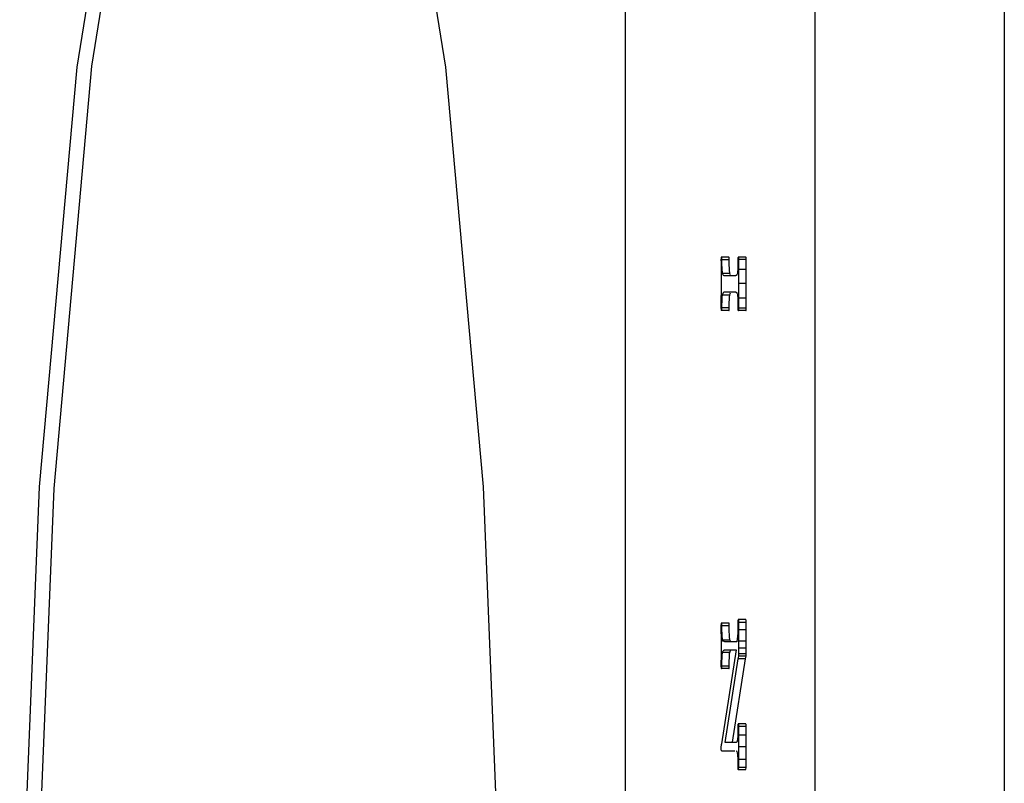
# Model space of a CAD drawing. Extents: x -25.9 to 34.4, y -8.8 to 23.3.
# Drawn here: x 30.2 to 30.8, y 7.6 to 8.1 of the extents above; entities that cross this region are included whole.
import ezdxf

# ---------------------------------------------------------------- set-up
doc = ezdxf.new("R2010")
doc.units = 0
doc.header["$LTSCALE"] = 2
doc.header["$MEASUREMENT"] = 0
doc.layers.get('0').update_dxf_attribs({"linetype": 'CONTINUOUS'})

msp = doc.modelspace()

# ---------------------------------------------------------------- linework, layer by layer
for p, q in [((30.58606, 5.52886), (30.58606, 9.02972)), ((30.84239, 9.02972), (30.84239, 5.52886)), ((30.71423, 8.52886), (30.71423, 7.41567)), ((30.6506, 7.92661), (30.65061, 7.92465)), ((30.656, 7.92819), (30.65083, 7.92819)), ((30.65617, 7.92643), (30.65122, 7.92643)), ((30.66205, 7.92686), (30.66204, 7.92437)), ((30.66745, 7.92819), (30.66226, 7.92819)), ((30.66258, 7.91042), (30.66268, 7.92661)), ((30.66763, 7.92661), (30.66268, 7.92661)), ((30.66753, 7.91042), (30.66763, 7.92661)), ((30.65061, 7.92465), (30.65069, 7.9142)), ((30.65639, 7.91889), (30.65628, 7.92057)), ((30.66193, 7.91983), (30.66184, 7.91829)), ((30.66204, 7.92437), (30.66193, 7.91983)), ((30.66758, 7.91979), (30.66263, 7.91979)), ((30.65069, 7.9142), (30.6507, 7.91114)), ((30.65667, 7.91712), (30.65172, 7.91712)), ((30.65279, 7.91564), (30.6524, 7.9159)), ((30.65322, 7.91556), (30.65279, 7.91564)), ((30.66005, 7.91556), (30.65322, 7.91556)), ((30.65701, 7.91633), (30.65667, 7.91712)), ((30.6507, 7.91114), (30.6506, 7.8938)), ((30.66753, 7.91042), (30.66258, 7.91042)), ((30.66268, 7.89362), (30.66258, 7.91042)), ((30.66763, 7.89362), (30.66753, 7.91042)), ((30.65657, 7.90252), (30.65162, 7.90252)), ((30.65322, 7.90474), (30.66005, 7.90474)), ((30.66758, 7.90039), (30.66263, 7.90039)), ((30.65598, 7.89211), (30.6508, 7.89211)), ((30.65617, 7.89386), (30.65122, 7.89386)), ((30.66203, 7.8973), (30.66206, 7.89316)), ((30.66747, 7.89211), (30.66222, 7.89211)), ((30.66763, 7.89362), (30.66268, 7.89362)), ((30.6506, 7.67873), (30.65069, 7.66714)), ((30.65599, 7.68043), (30.65079, 7.68043)), ((30.65617, 7.67867), (30.65122, 7.67867)), ((30.66743, 7.68284), (30.66227, 7.68284)), ((30.66258, 7.66822), (30.66268, 7.68085)), ((30.66763, 7.68085), (30.66268, 7.68085)), ((30.66753, 7.66822), (30.66763, 7.68085)), ((30.6564, 7.67058), (30.65628, 7.67229)), ((30.66198, 7.67583), (30.66189, 7.67367)), ((30.66204, 7.67828), (30.66198, 7.67583)), ((30.66758, 7.67589), (30.66263, 7.67589)), ((30.65069, 7.66714), (30.6507, 7.66477)), ((30.65668, 7.66897), (30.65173, 7.66897)), ((30.65322, 7.6678), (30.65267, 7.66791)), ((30.66123, 7.6678), (30.65322, 7.6678)), ((30.65704, 7.66837), (30.65668, 7.66897)), ((30.66151, 7.66972), (30.66123, 7.6678)), ((30.66753, 7.66822), (30.66258, 7.66822)), ((30.66268, 7.65958), (30.66258, 7.66822)), ((30.66758, 7.66351), (30.66753, 7.66822)), ((30.65068, 7.65981), (30.6506, 7.65118)), ((30.6507, 7.66477), (30.65068, 7.65981)), ((30.66081, 7.66224), (30.65084, 7.59855)), ((30.65658, 7.66061), (30.65163, 7.66061)), ((30.65322, 7.66224), (30.66081, 7.66224)), ((30.66258, 7.65795), (30.66268, 7.65958)), ((30.66758, 7.66351), (30.66263, 7.66351)), ((30.66763, 7.65958), (30.66268, 7.65958)), ((30.66753, 7.65795), (30.66763, 7.65958)), ((30.66762, 7.66064), (30.66758, 7.66351)), ((30.66763, 7.65958), (30.66762, 7.66064)), ((30.65122, 7.6513), (30.65123, 7.65277)), ((30.65344, 7.59951), (30.66231, 7.65613)), ((30.65845, 7.59985), (30.66727, 7.65613)), ((30.66231, 7.65613), (30.66258, 7.65795)), ((30.66727, 7.65613), (30.66231, 7.65613)), ((30.66753, 7.65795), (30.66258, 7.65795)), ((30.66727, 7.65613), (30.66753, 7.65795)), ((30.656, 7.64961), (30.65076, 7.64961)), ((30.65617, 7.6513), (30.65122, 7.6513)), ((30.66744, 7.61214), (30.66228, 7.61214)), ((30.66201, 7.60794), (30.66189, 7.60372)), ((30.66205, 7.61039), (30.66201, 7.60794)), ((30.66258, 7.59655), (30.66268, 7.61045)), ((30.66763, 7.61045), (30.66268, 7.61045)), ((30.66753, 7.59655), (30.66763, 7.61045)), ((30.6606, 7.59951), (30.65344, 7.59951)), ((30.66077, 7.59953), (30.6606, 7.59951)), ((30.66189, 7.60372), (30.66179, 7.60199)), ((30.66758, 7.60446), (30.66263, 7.60446)), ((30.65066, 7.59738), (30.6506, 7.5969)), ((30.65074, 7.59792), (30.65066, 7.59738)), ((30.65084, 7.59855), (30.65074, 7.59792)), ((30.65143, 7.59395), (30.66005, 7.59395)), ((30.6616, 7.59263), (30.66178, 7.59154)), ((30.66753, 7.59655), (30.66258, 7.59655)), ((30.66268, 7.58259), (30.66258, 7.59655)), ((30.66763, 7.58259), (30.66753, 7.59655)), ((30.66178, 7.59154), (30.66188, 7.59031)), ((30.66758, 7.58803), (30.66263, 7.58803)), ((30.66205, 7.58464), (30.66205, 7.58241)), ((30.66224, 7.58132), (30.66748, 7.58132)), ((30.66253, 7.58132), (30.66268, 7.58259)), ((30.66763, 7.58259), (30.66268, 7.58259)), ((30.66748, 7.58132), (30.66763, 7.58259))]:
    msp.add_line(p, q)
for points in [[(30.33943, 8.46679), (30.29287, 8.41869), (30.25008, 8.27828), (30.21453, 8.05694), (30.1891, 7.7726), (30.17585, 7.44829), (30.17585, 7.11029), (30.1891, 6.78599), (30.21453, 6.50164), (30.25008, 6.2803), (30.29287, 6.13989), (30.33943, 6.09179)], [(30.34438, 8.46168), (30.30281, 8.41877), (30.25989, 8.27783), (30.22451, 8.05755), (30.19894, 7.77152), (30.18577, 7.44942), (30.18577, 7.10916), (30.19894, 6.78706), (30.22451, 6.50104), (30.25989, 6.28075), (30.30281, 6.13981), (30.34438, 6.0969)], [(30.33943, 6.09179), (30.386, 6.13989), (30.42878, 6.2803), (30.46434, 6.50164), (30.48977, 6.78599), (30.50302, 7.11029), (30.50302, 7.44829), (30.48977, 7.7726), (30.46434, 8.05694), (30.42878, 8.27828), (30.386, 8.41869)], [(30.65083, 7.92819), (30.65075, 7.92814), (30.65069, 7.92797), (30.65063, 7.92762), (30.65061, 7.92714), (30.6506, 7.92661)], [(30.65122, 7.92677), (30.65121, 7.9271), (30.6512, 7.92743), (30.65118, 7.92773), (30.65115, 7.92798), (30.6511, 7.92814), (30.65105, 7.92819)], [(30.65143, 7.91896), (30.65137, 7.91979), (30.65132, 7.92065), (30.65129, 7.92156), (30.65126, 7.92257), (30.65124, 7.92368), (30.65123, 7.92496), (30.65122, 7.92677)], [(30.65617, 7.92643), (30.65616, 7.92729), (30.65613, 7.92781), (30.65608, 7.92809), (30.656, 7.92819)], [(30.65628, 7.92057), (30.6562, 7.92301), (30.65617, 7.92643)], [(30.66226, 7.92819), (30.6622, 7.92815), (30.66214, 7.92802), (30.66209, 7.92774), (30.66206, 7.92732), (30.66205, 7.92686)], [(30.66268, 7.92661), (30.66267, 7.9272), (30.66264, 7.92773), (30.66258, 7.92809), (30.6625, 7.92819)], [(30.66763, 7.92661), (30.66761, 7.92736), (30.66758, 7.92782), (30.66753, 7.92809), (30.66745, 7.92819)], [(30.65172, 7.91712), (30.6516, 7.91758), (30.65151, 7.91821), (30.65143, 7.91896)], [(30.65667, 7.91712), (30.65652, 7.9178), (30.65639, 7.91889)], [(30.6524, 7.9159), (30.65204, 7.91637), (30.65172, 7.91712)], [(30.66104, 7.91594), (30.6609, 7.91582), (30.66074, 7.91572), (30.66057, 7.91564), (30.6604, 7.91559), (30.66022, 7.91556), (30.66005, 7.91556)], [(30.66184, 7.91829), (30.66176, 7.91761), (30.66166, 7.91711), (30.66154, 7.91675), (30.66142, 7.91647), (30.6613, 7.91626), (30.66118, 7.91608), (30.66104, 7.91594)], [(30.65122, 7.89386), (30.65124, 7.89609), (30.65128, 7.89811), (30.65136, 7.89991), (30.65148, 7.9014), (30.65162, 7.90252)], [(30.65162, 7.90252), (30.65182, 7.90336), (30.65203, 7.90387), (30.65223, 7.90421), (30.65243, 7.90443), (30.65263, 7.90458), (30.65283, 7.90467), (30.65302, 7.90472), (30.65322, 7.90474)], [(30.65617, 7.89386), (30.65621, 7.89726), (30.6563, 7.89971), (30.65643, 7.9014), (30.65657, 7.90252)], [(30.65657, 7.90252), (30.65678, 7.90336), (30.65709, 7.90407)], [(30.66005, 7.90474), (30.66025, 7.90473), (30.66043, 7.9047), (30.66059, 7.90466), (30.66074, 7.9046), (30.66087, 7.90453), (30.66101, 7.90444), (30.66115, 7.90431), (30.66128, 7.90416), (30.66142, 7.90395), (30.66155, 7.90366), (30.66168, 7.90324)], [(30.66168, 7.90324), (30.66177, 7.90275), (30.66184, 7.9021), (30.6619, 7.90139), (30.66194, 7.90064), (30.66197, 7.89988), (30.66199, 7.89908), (30.66201, 7.89823), (30.66203, 7.8973)], [(30.6506, 7.8938), (30.65061, 7.89316), (30.65064, 7.89259), (30.65071, 7.89222)], [(30.65103, 7.89211), (30.65111, 7.89224), (30.65118, 7.89266), (30.65121, 7.89324), (30.65122, 7.89386)], [(30.65598, 7.89211), (30.65606, 7.89221), (30.65611, 7.89251), (30.65615, 7.89303), (30.65617, 7.89386)], [(30.66206, 7.89316), (30.66209, 7.89261), (30.66214, 7.89222)], [(30.66252, 7.89211), (30.66259, 7.89223), (30.66264, 7.89259), (30.66267, 7.89308), (30.66268, 7.89362)], [(30.66747, 7.89211), (30.66753, 7.8922), (30.66758, 7.89246), (30.66761, 7.89291), (30.66763, 7.89362)], [(30.65079, 7.68043), (30.65071, 7.68032), (30.65064, 7.67993), (30.65061, 7.67936), (30.6506, 7.67873)], [(30.65122, 7.67867), (30.65121, 7.6793), (30.65118, 7.67989), (30.65112, 7.6803), (30.65104, 7.68043)], [(30.65138, 7.67134), (30.65134, 7.67214), (30.6513, 7.67298), (30.65128, 7.67389), (30.65125, 7.67488), (30.65124, 7.67599), (30.65123, 7.67724), (30.65122, 7.67867)], [(30.65617, 7.67867), (30.65616, 7.67952), (30.65612, 7.68003), (30.65607, 7.68032), (30.65599, 7.68043)], [(30.65628, 7.67229), (30.6562, 7.6749), (30.65617, 7.67867)], [(30.66227, 7.68284), (30.66219, 7.68278), (30.66213, 7.68252), (30.66208, 7.68208), (30.66206, 7.68154), (30.66204, 7.67828)], [(30.66268, 7.68085), (30.66267, 7.68124), (30.66267, 7.68162), (30.66265, 7.682), (30.66263, 7.68235), (30.66259, 7.68262), (30.66253, 7.68279), (30.66247, 7.68284)], [(30.66763, 7.68085), (30.66761, 7.68181), (30.66757, 7.6824), (30.66751, 7.68273), (30.66743, 7.68284)], [(30.66189, 7.67367), (30.66173, 7.67168), (30.66151, 7.66972)], [(30.65173, 7.66897), (30.65162, 7.66934), (30.65152, 7.66989), (30.65144, 7.67058), (30.65138, 7.67134)], [(30.65267, 7.66791), (30.65217, 7.66827), (30.65173, 7.66897)], [(30.65668, 7.66897), (30.65653, 7.66954), (30.6564, 7.67058)], [(30.65123, 7.65277), (30.65124, 7.65404), (30.65125, 7.65515), (30.65128, 7.65612), (30.6513, 7.65701), (30.65134, 7.65784), (30.65139, 7.65865), (30.65145, 7.65941), (30.65153, 7.66008), (30.65163, 7.66061)], [(30.65163, 7.66061), (30.65184, 7.66125), (30.65206, 7.66162), (30.65226, 7.66186), (30.65245, 7.66202), (30.65264, 7.66212), (30.65284, 7.66219), (30.65303, 7.66223), (30.65322, 7.66224)], [(30.65617, 7.6513), (30.6562, 7.65465), (30.65626, 7.65709), (30.65635, 7.6588), (30.65646, 7.65992), (30.65658, 7.66061)], [(30.65658, 7.66061), (30.65679, 7.66123), (30.6571, 7.66175)], [(30.6506, 7.65118), (30.65061, 7.65063), (30.65063, 7.65011), (30.65068, 7.64973)], [(30.65104, 7.64961), (30.65113, 7.64973), (30.65119, 7.65014), (30.65121, 7.6507), (30.65122, 7.6513)], [(30.656, 7.64961), (30.65607, 7.64971), (30.65612, 7.65), (30.65616, 7.6505), (30.65617, 7.6513)], [(30.66228, 7.61214), (30.66219, 7.61204), (30.66211, 7.61166), (30.66207, 7.61107), (30.66205, 7.61039)], [(30.66268, 7.61045), (30.66267, 7.61106), (30.66264, 7.61163), (30.66258, 7.61202), (30.66249, 7.61214)], [(30.66763, 7.61045), (30.66761, 7.61125), (30.66758, 7.61175), (30.66752, 7.61204), (30.66744, 7.61214)], [(30.66156, 7.60057), (30.66147, 7.60029), (30.66137, 7.60008), (30.66127, 7.59991), (30.66116, 7.59977), (30.66105, 7.59966), (30.66092, 7.59958), (30.66077, 7.59953)], [(30.66179, 7.60199), (30.66173, 7.6014), (30.66165, 7.60093), (30.66156, 7.60057)], [(30.6506, 7.5969), (30.65057, 7.59668), (30.65054, 7.59647), (30.65052, 7.59627), (30.65049, 7.59608), (30.65048, 7.59589), (30.65046, 7.59571), (30.65046, 7.59552)], [(30.65046, 7.59552), (30.65047, 7.59515), (30.65052, 7.59482), (30.65059, 7.59459), (30.65066, 7.59442), (30.65073, 7.5943), (30.6508, 7.59421), (30.65087, 7.59414), (30.65095, 7.59408), (30.65103, 7.59404), (30.65112, 7.594), (30.65121, 7.59397), (30.65132, 7.59395), (30.65143, 7.59395)], [(30.66077, 7.59395), (30.66109, 7.59382), (30.66137, 7.59339), (30.6616, 7.59263)], [(30.66188, 7.59031), (30.66195, 7.58911), (30.66199, 7.58797), (30.66201, 7.58686), (30.66203, 7.58575), (30.66205, 7.58464)], [(30.66205, 7.58241), (30.66207, 7.58192), (30.66211, 7.58154), (30.66217, 7.58136), (30.66224, 7.58132)]]:
    msp.add_lwpolyline(points)

doc.saveas('drawing.dxf')
